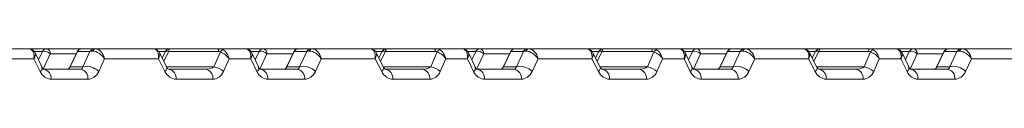
# Model space of a CAD drawing. Units: millimetres. Extents: x 165 to 5769, y 884 to 3793.
# Drawn here: x 1112 to 1208, y 2931 to 2934 of the extents above; entities that cross this region are included whole.
import ezdxf

# ---------------------------------------------------------------- set-up
doc = ezdxf.new("R2010")
doc.units = ezdxf.units.MM
doc.header["$LTSCALE"] = 20

msp = doc.modelspace()

# ---------------------------------------------------------------- linework, layer by layer
at = {"color": 7, "linetype": 'Continuous', "lineweight": 18}
for p, q in [((1109.853, 2934.236), (1112.445, 2934.236)), ((1112.445, 2934.236), (1112.655, 2934.236)), ((1112.655, 2934.236), (1114.154, 2934.236)), ((1113.736, 2933.986), (1112.927, 2933.986)), ((1113.712, 2932.42), (1113.027, 2933.844)), ((1113.356, 2933.161), (1113.736, 2933.986)), ((1114.508, 2933.754), (1113.816, 2932.254)), ((1114.154, 2934.236), (1117.586, 2934.236)), ((1117.04, 2933.754), (1114.508, 2933.754)), ((1117.136, 2933.953), (1116.413, 2932.453)), ((1117.168, 2933.986), (1116.445, 2932.486)), ((1118.399, 2933.986), (1117.168, 2933.986)), ((1117.586, 2934.236), (1118.817, 2934.236)), ((1117.707, 2932.486), (1118.399, 2933.986)), ((1118.817, 2934.236), (1118.934, 2934.236)), ((1118.934, 2934.236), (1124.577, 2934.236)), ((1124.577, 2934.236), (1126.221, 2934.236)), ((1125.788, 2933.986), (1125.107, 2933.986)), ((1125.92, 2932.441), (1125.197, 2933.857)), ((1125.776, 2933.963), (1125.459, 2933.343)), ((1126.109, 2933.986), (1125.62, 2933.028)), ((1130.954, 2933.986), (1126.109, 2933.986)), ((1126.221, 2934.236), (1131.066, 2934.236)), ((1130.537, 2932.486), (1131.166, 2933.94)), ((1131.066, 2934.236), (1133.658, 2934.236)), ((1133.658, 2934.236), (1133.868, 2934.236)), ((1133.868, 2934.236), (1135.367, 2934.236)), ((1134.949, 2933.986), (1134.14, 2933.986)), ((1134.926, 2932.42), (1134.24, 2933.844)), ((1134.569, 2933.161), (1134.949, 2933.986)), ((1135.721, 2933.754), (1135.029, 2932.254)), ((1135.367, 2934.236), (1138.799, 2934.236)), ((1138.253, 2933.754), (1135.721, 2933.754)), ((1138.349, 2933.953), (1137.626, 2932.453)), ((1138.381, 2933.986), (1137.658, 2932.486)), ((1139.612, 2933.986), (1138.381, 2933.986)), ((1138.799, 2934.236), (1140.03, 2934.236)), ((1138.921, 2932.486), (1139.612, 2933.986)), ((1140.03, 2934.236), (1140.147, 2934.236)), ((1140.147, 2934.236), (1145.79, 2934.236)), ((1145.79, 2934.236), (1147.434, 2934.236)), ((1147.001, 2933.986), (1146.321, 2933.986)), ((1147.133, 2932.441), (1146.41, 2933.857)), ((1146.989, 2933.963), (1146.672, 2933.343)), ((1147.322, 2933.986), (1146.833, 2933.028)), ((1152.167, 2933.986), (1147.322, 2933.986)), ((1147.434, 2934.236), (1152.28, 2934.236)), ((1151.751, 2932.486), (1152.379, 2933.94)), ((1152.28, 2934.236), (1154.871, 2934.236)), ((1154.871, 2934.236), (1155.081, 2934.236)), ((1155.081, 2934.236), (1156.581, 2934.236)), ((1156.162, 2933.986), (1155.353, 2933.986)), ((1156.139, 2932.42), (1155.453, 2933.844)), ((1155.782, 2933.161), (1156.162, 2933.986)), ((1156.934, 2933.754), (1156.243, 2932.254)), ((1156.581, 2934.236), (1160.013, 2934.236)), ((1159.466, 2933.754), (1156.934, 2933.754)), ((1159.562, 2933.953), (1158.839, 2932.453)), ((1159.594, 2933.986), (1158.872, 2932.486)), ((1160.825, 2933.986), (1159.594, 2933.986)), ((1160.013, 2934.236), (1161.244, 2934.236)), ((1160.134, 2932.486), (1160.825, 2933.986)), ((1161.244, 2934.236), (1161.361, 2934.236)), ((1161.361, 2934.236), (1167.004, 2934.236)), ((1167.004, 2934.236), (1168.647, 2934.236)), ((1168.214, 2933.986), (1167.534, 2933.986)), ((1168.346, 2932.441), (1167.624, 2933.857)), ((1168.202, 2933.963), (1167.885, 2933.343)), ((1168.535, 2933.986), (1168.046, 2933.028)), ((1173.381, 2933.986), (1168.535, 2933.986)), ((1168.647, 2934.236), (1173.493, 2934.236)), ((1172.964, 2932.486), (1173.593, 2933.94)), ((1173.493, 2934.236), (1176.085, 2934.236)), ((1176.085, 2934.236), (1176.295, 2934.236)), ((1176.295, 2934.236), (1177.794, 2934.236)), ((1177.376, 2933.986), (1176.567, 2933.986)), ((1177.352, 2932.42), (1176.666, 2933.844)), ((1176.995, 2933.161), (1177.376, 2933.986)), ((1178.147, 2933.754), (1177.456, 2932.254)), ((1177.794, 2934.236), (1181.226, 2934.236)), ((1180.679, 2933.754), (1178.147, 2933.754)), ((1180.775, 2933.953), (1180.053, 2932.453)), ((1180.807, 2933.986), (1180.085, 2932.486)), ((1182.039, 2933.986), (1180.807, 2933.986)), ((1181.226, 2934.236), (1182.457, 2934.236)), ((1181.347, 2932.486), (1182.039, 2933.986)), ((1182.457, 2934.236), (1182.574, 2934.236)), ((1182.574, 2934.236), (1188.217, 2934.236)), ((1188.217, 2934.236), (1189.861, 2934.236)), ((1189.428, 2933.986), (1188.747, 2933.986)), ((1189.559, 2932.441), (1188.837, 2933.857)), ((1189.415, 2933.963), (1189.099, 2933.343)), ((1189.748, 2933.986), (1189.26, 2933.028)), ((1194.594, 2933.986), (1189.748, 2933.986)), ((1189.861, 2934.236), (1194.706, 2934.236)), ((1194.177, 2932.486), (1194.806, 2933.94)), ((1194.706, 2934.236), (1197.298, 2934.236)), ((1197.298, 2934.236), (1197.508, 2934.236)), ((1197.508, 2934.236), (1199.007, 2934.236)), ((1198.589, 2933.986), (1197.78, 2933.986)), ((1198.565, 2932.42), (1197.879, 2933.844)), ((1198.208, 2933.161), (1198.589, 2933.986)), ((1199.36, 2933.754), (1198.669, 2932.254)), ((1199.007, 2934.236), (1202.439, 2934.236)), ((1201.892, 2933.754), (1199.36, 2933.754)), ((1201.988, 2933.953), (1201.266, 2932.453)), ((1202.021, 2933.986), (1201.298, 2932.486)), ((1203.252, 2933.986), (1202.021, 2933.986)), ((1202.439, 2934.236), (1203.67, 2934.236)), ((1202.56, 2932.486), (1203.252, 2933.986)), ((1203.67, 2934.236), (1203.787, 2934.236)), ((1203.787, 2934.236), (1209.43, 2934.236)), ((1112.916, 2933.271), (1110.796, 2933.271)), ((1113.518, 2932.021), (1112.916, 2933.271)), ((1119.827, 2933.271), (1119.251, 2932.021)), ((1125.098, 2933.271), (1119.827, 2933.271)), ((1125.736, 2932.021), (1125.098, 2933.271)), ((1132.009, 2933.271), (1131.468, 2932.021)), ((1134.129, 2933.271), (1132.009, 2933.271)), ((1134.731, 2932.021), (1134.129, 2933.271)), ((1141.04, 2933.271), (1140.464, 2932.021)), ((1146.311, 2933.271), (1141.04, 2933.271)), ((1146.949, 2932.021), (1146.311, 2933.271)), ((1153.222, 2933.271), (1152.681, 2932.021)), ((1155.342, 2933.271), (1153.222, 2933.271)), ((1155.945, 2932.021), (1155.342, 2933.271)), ((1162.253, 2933.271), (1161.677, 2932.021)), ((1167.524, 2933.271), (1162.253, 2933.271)), ((1168.162, 2932.021), (1167.524, 2933.271)), ((1174.435, 2933.271), (1173.895, 2932.021)), ((1176.556, 2933.271), (1174.435, 2933.271)), ((1177.158, 2932.021), (1176.556, 2933.271)), ((1183.466, 2933.271), (1182.89, 2932.021)), ((1188.737, 2933.271), (1183.466, 2933.271)), ((1189.375, 2932.021), (1188.737, 2933.271)), ((1195.648, 2933.271), (1195.108, 2932.021)), ((1197.769, 2933.271), (1195.648, 2933.271)), ((1198.371, 2932.021), (1197.769, 2933.271)), ((1204.68, 2933.271), (1204.103, 2932.021)), ((1209.951, 2933.271), (1204.68, 2933.271)), ((1113.732, 2932.323), (1113.816, 2932.254)), ((1113.88, 2932.236), (1117.491, 2932.236)), ((1116.445, 2932.486), (1117.707, 2932.486)), ((1125.897, 2932.486), (1130.537, 2932.486)), ((1126.119, 2932.236), (1129.73, 2932.236)), ((1134.945, 2932.323), (1135.029, 2932.254)), ((1135.093, 2932.236), (1138.704, 2932.236)), ((1137.658, 2932.486), (1138.921, 2932.486)), ((1147.11, 2932.486), (1151.751, 2932.486)), ((1147.332, 2932.236), (1150.943, 2932.236)), ((1156.158, 2932.323), (1156.243, 2932.254)), ((1156.306, 2932.236), (1159.917, 2932.236)), ((1158.872, 2932.486), (1160.134, 2932.486)), ((1168.323, 2932.486), (1172.964, 2932.486)), ((1168.545, 2932.236), (1172.156, 2932.236)), ((1177.371, 2932.323), (1177.456, 2932.254)), ((1177.52, 2932.236), (1181.131, 2932.236)), ((1180.085, 2932.486), (1181.347, 2932.486)), ((1189.536, 2932.486), (1194.177, 2932.486)), ((1189.759, 2932.236), (1193.37, 2932.236)), ((1198.585, 2932.323), (1198.669, 2932.254)), ((1198.733, 2932.236), (1202.344, 2932.236)), ((1201.298, 2932.486), (1202.56, 2932.486)), ((1118.198, 2931.271), (1114.587, 2931.271)), ((1130.437, 2931.271), (1126.826, 2931.271)), ((1139.411, 2931.271), (1135.8, 2931.271)), ((1151.65, 2931.271), (1148.039, 2931.271)), ((1160.624, 2931.271), (1157.013, 2931.271)), ((1172.863, 2931.271), (1169.252, 2931.271)), ((1181.837, 2931.271), (1178.226, 2931.271)), ((1194.076, 2931.271), (1190.465, 2931.271)), ((1203.051, 2931.271), (1199.439, 2931.271))]:
    msp.add_line(p, q, dxfattribs=at)
at = {"color": 7, "linetype": 'Continuous', "lineweight": 18, "flags": 128}
for points in [[(1112.655, 2934.236), (1112.585, 2934.231), (1112.554, 2934.226)], [(1112.655, 2934.236), (1112.592, 2934.232), (1112.557, 2934.226)], [(1117.136, 2933.953), (1117.146, 2933.969), (1117.168, 2933.986)], [(1125.776, 2933.963), (1125.791, 2933.984), (1125.839, 2934.01), (1125.912, 2934.019), (1126.004, 2934.011), (1126.109, 2933.986)], [(1126.221, 2934.236), (1126.204, 2934.232), (1126.187, 2934.219), (1126.171, 2934.198), (1126.156, 2934.169), (1126.142, 2934.133), (1126.129, 2934.09), (1126.118, 2934.041), (1126.109, 2933.986)], [(1130.954, 2933.986), (1130.964, 2934.041), (1130.975, 2934.09), (1130.988, 2934.133), (1131.002, 2934.169), (1131.017, 2934.198), (1131.033, 2934.219), (1131.049, 2934.232), (1131.066, 2934.236)], [(1133.868, 2934.236), (1133.798, 2934.231), (1133.768, 2934.226)], [(1133.868, 2934.236), (1133.805, 2934.232), (1133.77, 2934.226)], [(1138.349, 2933.953), (1138.36, 2933.969), (1138.381, 2933.986)], [(1146.989, 2933.963), (1147.004, 2933.984), (1147.053, 2934.01), (1147.125, 2934.019), (1147.217, 2934.011), (1147.322, 2933.986)], [(1147.434, 2934.236), (1147.417, 2934.232), (1147.401, 2934.219), (1147.385, 2934.198), (1147.369, 2934.169), (1147.355, 2934.133), (1147.343, 2934.09), (1147.331, 2934.041), (1147.322, 2933.986)], [(1152.167, 2933.986), (1152.177, 2934.041), (1152.188, 2934.09), (1152.201, 2934.133), (1152.215, 2934.169), (1152.23, 2934.198), (1152.246, 2934.219), (1152.263, 2934.232), (1152.28, 2934.236)], [(1155.081, 2934.236), (1155.011, 2934.231), (1154.981, 2934.226)], [(1155.081, 2934.236), (1155.018, 2934.232), (1154.983, 2934.226)], [(1159.562, 2933.953), (1159.573, 2933.969), (1159.594, 2933.986)], [(1168.202, 2933.963), (1168.217, 2933.984), (1168.266, 2934.01), (1168.338, 2934.019), (1168.43, 2934.011), (1168.535, 2933.986)], [(1168.647, 2934.236), (1168.63, 2934.232), (1168.614, 2934.219), (1168.598, 2934.198), (1168.583, 2934.169), (1168.569, 2934.133), (1168.556, 2934.09), (1168.545, 2934.041), (1168.535, 2933.986)], [(1173.381, 2933.986), (1173.39, 2934.041), (1173.401, 2934.09), (1173.414, 2934.133), (1173.428, 2934.169), (1173.443, 2934.198), (1173.459, 2934.219), (1173.476, 2934.232), (1173.493, 2934.236)], [(1176.295, 2934.236), (1176.225, 2934.231), (1176.194, 2934.226)], [(1176.295, 2934.236), (1176.232, 2934.232), (1176.197, 2934.226)], [(1180.775, 2933.953), (1180.786, 2933.969), (1180.807, 2933.986)], [(1189.415, 2933.963), (1189.43, 2933.984), (1189.479, 2934.01), (1189.551, 2934.019), (1189.643, 2934.011), (1189.748, 2933.986)], [(1189.861, 2934.236), (1189.844, 2934.232), (1189.827, 2934.219), (1189.811, 2934.198), (1189.796, 2934.169), (1189.782, 2934.133), (1189.769, 2934.09), (1189.758, 2934.041), (1189.748, 2933.986)], [(1194.594, 2933.986), (1194.603, 2934.041), (1194.614, 2934.09), (1194.627, 2934.133), (1194.641, 2934.169), (1194.656, 2934.198), (1194.672, 2934.219), (1194.689, 2934.232), (1194.706, 2934.236)], [(1197.508, 2934.236), (1197.438, 2934.231), (1197.407, 2934.226)], [(1197.508, 2934.236), (1197.445, 2934.232), (1197.41, 2934.226)], [(1201.988, 2933.953), (1201.999, 2933.969), (1202.021, 2933.986)], [(1116.413, 2932.453), (1116.424, 2932.469), (1116.445, 2932.486)], [(1125.92, 2932.441), (1125.934, 2932.397), (1125.922, 2932.288), (1125.854, 2932.16), (1125.736, 2932.021)], [(1137.626, 2932.453), (1137.637, 2932.469), (1137.658, 2932.486)], [(1147.133, 2932.441), (1147.147, 2932.397), (1147.135, 2932.288), (1147.068, 2932.16), (1146.949, 2932.021)], [(1158.839, 2932.453), (1158.85, 2932.469), (1158.872, 2932.486)], [(1168.346, 2932.441), (1168.36, 2932.397), (1168.348, 2932.288), (1168.281, 2932.16), (1168.162, 2932.021)], [(1180.053, 2932.453), (1180.063, 2932.469), (1180.085, 2932.486)], [(1189.559, 2932.441), (1189.574, 2932.397), (1189.562, 2932.288), (1189.494, 2932.16), (1189.375, 2932.021)], [(1201.266, 2932.453), (1201.276, 2932.469), (1201.298, 2932.486)]]:
    msp.add_lwpolyline(points, dxfattribs=at)
at = {"color": 7, "linetype": 'Continuous', "lineweight": 18}
for centre, radius, start, end in [((1112.642, 2933.811), 0.335, 48.78599, 83.89239), ((1114.158, 2933.756), 0.48, 90.38894, 151.33895), ((1113.918, 2933.193), 0.814, 43.54043, 102.91177), ((1114.07, 2933.804), 0.44, 353.44108, 78.98011), ((1117.586, 2933.736), 0.5, 90, 154.27333), ((1117.589, 2933.756), 0.48, 90.38496, 151.34865), ((1118.82, 2933.756), 0.48, 90.38279, 151.35082), ((1118.963, 2933.902), 0.336, 94.87396, 159.44113), ((1126.221, 2933.736), 0.5, 90, 152.96234), ((1131.581, 2933.679), 0.49, 108.38714, 147.81706), ((1133.855, 2933.811), 0.335, 48.78857, 83.88982), ((1135.371, 2933.756), 0.48, 90.38881, 151.33908), ((1135.131, 2933.193), 0.814, 43.5404, 102.9118), ((1135.283, 2933.804), 0.44, 353.44108, 78.98011), ((1138.799, 2933.736), 0.5, 90, 154.27333), ((1138.803, 2933.756), 0.48, 90.38572, 151.34725), ((1140.034, 2933.756), 0.48, 90.38355, 151.34942), ((1140.176, 2933.902), 0.336, 94.87396, 159.44113), ((1147.434, 2933.736), 0.5, 90, 152.96234), ((1152.794, 2933.679), 0.49, 108.38822, 147.81653), ((1155.068, 2933.811), 0.335, 48.78765, 83.89074), ((1156.584, 2933.756), 0.48, 90.38893, 151.33928), ((1156.344, 2933.193), 0.814, 43.54009, 102.912), ((1156.496, 2933.804), 0.44, 353.44108, 78.98011), ((1160.013, 2933.736), 0.5, 90, 154.27333), ((1160.016, 2933.756), 0.48, 90.38497, 151.34832), ((1161.247, 2933.756), 0.48, 90.3828, 151.3505), ((1161.389, 2933.902), 0.336, 94.87376, 159.44132), ((1168.647, 2933.736), 0.5, 90, 152.96234), ((1174.007, 2933.679), 0.49, 108.38783, 147.81664), ((1176.281, 2933.811), 0.335, 48.78829, 83.8901), ((1177.797, 2933.756), 0.48, 90.38896, 151.33917), ((1177.557, 2933.193), 0.814, 43.54017, 102.91195), ((1177.71, 2933.804), 0.44, 353.44108, 78.98011), ((1181.226, 2933.736), 0.5, 90, 154.27333), ((1181.229, 2933.756), 0.48, 90.38499, 151.34821), ((1182.46, 2933.756), 0.48, 90.38278, 151.35043), ((1182.602, 2933.902), 0.336, 94.87384, 159.44131), ((1189.861, 2933.736), 0.5, 90, 152.96234), ((1195.22, 2933.679), 0.49, 108.38778, 147.81684), ((1197.494, 2933.811), 0.335, 48.78829, 83.8901), ((1199.01, 2933.756), 0.48, 90.38894, 151.33895), ((1198.771, 2933.193), 0.814, 43.54035, 102.91186), ((1198.923, 2933.804), 0.44, 353.44108, 78.98011), ((1202.439, 2933.736), 0.5, 90, 154.27333), ((1202.442, 2933.756), 0.48, 90.38491, 151.34823), ((1203.673, 2933.756), 0.48, 90.38274, 151.3504), ((1203.815, 2933.902), 0.336, 94.87362, 159.44147), ((1113.294, 2932.377), 0.42, 302.19632, 5.91366), ((1113.712, 2931.372), 0.881, 353.45155, 78.97291), ((1117.323, 2931.372), 0.881, 353.45155, 78.97291), ((1118.071, 2930.9), 1.628, 43.55335, 102.90686), ((1125.95, 2931.372), 0.881, 353.45155, 78.97291), ((1129.561, 2931.372), 0.881, 353.45155, 78.97291), ((1130.029, 2930.305), 2.24, 50.02071, 76.88548), ((1134.507, 2932.377), 0.42, 302.19711, 5.91287), ((1134.925, 2931.372), 0.881, 353.45155, 78.97291), ((1138.536, 2931.372), 0.881, 353.45155, 78.97291), ((1139.284, 2930.9), 1.628, 43.55332, 102.90689), ((1147.164, 2931.372), 0.881, 353.45155, 78.97291), ((1150.775, 2931.372), 0.881, 353.45155, 78.97291), ((1151.242, 2930.305), 2.24, 50.02085, 76.88548), ((1155.721, 2932.377), 0.42, 302.19552, 5.91446), ((1156.138, 2931.372), 0.881, 353.45155, 78.97291), ((1159.749, 2931.372), 0.881, 353.45155, 78.97291), ((1160.497, 2930.9), 1.628, 43.55345, 102.90681), ((1168.377, 2931.372), 0.881, 353.45155, 78.97291), ((1171.988, 2931.372), 0.881, 353.45155, 78.97291), ((1172.456, 2930.305), 2.24, 50.0208, 76.88546), ((1176.934, 2932.377), 0.42, 302.19597, 5.91446), ((1177.351, 2931.372), 0.881, 353.45155, 78.97291), ((1180.962, 2931.372), 0.881, 353.45155, 78.97291), ((1181.711, 2930.9), 1.628, 43.55342, 102.90682), ((1189.59, 2931.372), 0.881, 353.45155, 78.97291), ((1193.201, 2931.372), 0.881, 353.45155, 78.97291), ((1193.669, 2930.305), 2.24, 50.02086, 76.8854), ((1198.147, 2932.377), 0.42, 302.19587, 5.91456), ((1198.564, 2931.372), 0.881, 353.45155, 78.97291), ((1202.175, 2931.372), 0.881, 353.45155, 78.97291), ((1202.924, 2930.9), 1.628, 43.5534, 102.90683)]:
    msp.add_arc(centre, radius, start, end, dxfattribs=at)
for centre, major_axis, ratio, start_param, end_param in [((1112.681, 2933.236), (-0.305, 0.99), 0.468893, 5.707471, 6.139552), ((1112.209, 2933.236), (0.346, 0.974), 0.655534, 4.976365, 6.080173), ((1112.209, 2933.236), (0.78, 0.664), 0.502989, 5.291281, 6.152154), ((1119.351, 2933.736), (1.008, -0.2), 0.19921, 2.380896, 2.844074), ((1119.12, 2933.236), (0.787, -0.656), 0.543077, 1.038221, 2.574111), ((1119.12, 2933.236), (-0.346, 0.973), 0.669266, 4.51333, 6.04922), ((1124.391, 2933.236), (0.337, 0.975), 0.658322, 4.970811, 6.5067), ((1124.391, 2933.236), (0.767, 0.677), 0.512495, 5.283024, 6.152396), ((1130.719, 2933.486), (0.563, 0.35), 0.634079, 0.363678, 0.79576), ((1130.831, 2933.236), (0.673, 0.856), 0.768675, 0.111871, 0.543952), ((1131.302, 2933.236), (0.8, -0.642), 0.534239, 1.028973, 2.132781), ((1131.302, 2933.236), (-0.357, 0.971), 0.66674, 4.507262, 5.61107), ((1133.894, 2933.236), (-0.305, 0.99), 0.468893, 5.707471, 6.139552), ((1133.422, 2933.236), (0.346, 0.974), 0.655534, 4.976365, 6.080173), ((1133.422, 2933.236), (0.78, 0.664), 0.502989, 5.291281, 6.152154), ((1140.564, 2933.736), (1.008, -0.2), 0.19921, 2.380896, 2.844074), ((1140.333, 2933.236), (0.787, -0.656), 0.543077, 1.038221, 2.574111), ((1140.333, 2933.236), (-0.346, 0.973), 0.669266, 4.51333, 6.04922), ((1145.604, 2933.236), (0.337, 0.975), 0.658322, 4.970811, 6.5067), ((1145.604, 2933.236), (0.767, 0.677), 0.512495, 5.283024, 6.152396), ((1151.932, 2933.486), (0.563, 0.35), 0.634079, 0.363678, 0.79576), ((1152.044, 2933.236), (0.673, 0.856), 0.768675, 0.111871, 0.543952), ((1152.515, 2933.236), (0.8, -0.642), 0.534239, 1.028973, 2.132781), ((1152.515, 2933.236), (-0.357, 0.971), 0.66674, 4.507262, 5.61107), ((1155.107, 2933.236), (-0.305, 0.99), 0.468893, 5.707471, 6.139552), ((1154.636, 2933.236), (0.346, 0.974), 0.655534, 4.976365, 6.080173), ((1154.636, 2933.236), (0.78, 0.664), 0.502989, 5.291281, 6.152154), ((1161.777, 2933.736), (1.008, -0.2), 0.19921, 2.380896, 2.844074), ((1161.547, 2933.236), (0.787, -0.656), 0.543077, 1.038221, 2.574111), ((1161.547, 2933.236), (-0.346, 0.973), 0.669266, 4.51333, 6.04922), ((1166.818, 2933.236), (0.337, 0.975), 0.658322, 4.970811, 6.5067), ((1166.818, 2933.236), (0.767, 0.677), 0.512495, 5.283024, 6.152396), ((1173.145, 2933.486), (0.563, 0.35), 0.634079, 0.363678, 0.79576), ((1173.257, 2933.236), (0.673, 0.856), 0.768675, 0.111871, 0.543952), ((1173.728, 2933.236), (0.8, -0.642), 0.534239, 1.028973, 2.132781), ((1173.728, 2933.236), (-0.357, 0.971), 0.66674, 4.507262, 5.61107), ((1176.32, 2933.236), (-0.305, 0.99), 0.468893, 5.707471, 6.139552), ((1175.849, 2933.236), (0.346, 0.974), 0.655534, 4.976365, 6.080173), ((1175.849, 2933.236), (0.78, 0.664), 0.502989, 5.291281, 6.152154), ((1182.99, 2933.736), (1.008, -0.2), 0.19921, 2.380896, 2.844074), ((1182.76, 2933.236), (0.787, -0.656), 0.543077, 1.038221, 2.574111), ((1182.76, 2933.236), (-0.346, 0.973), 0.669266, 4.51333, 6.04922), ((1188.031, 2933.236), (0.337, 0.975), 0.658322, 4.970811, 6.5067), ((1188.031, 2933.236), (0.767, 0.677), 0.512495, 5.283024, 6.152396), ((1194.358, 2933.486), (0.563, 0.35), 0.634079, 0.363678, 0.79576), ((1194.47, 2933.236), (0.673, 0.856), 0.768675, 0.111871, 0.543952), ((1194.942, 2933.236), (0.8, -0.642), 0.534239, 1.028973, 2.132781), ((1194.942, 2933.236), (-0.357, 0.971), 0.66674, 4.507262, 5.61107), ((1197.533, 2933.236), (-0.305, 0.99), 0.468893, 5.707471, 6.139552), ((1197.062, 2933.236), (0.346, 0.974), 0.655534, 4.976365, 6.080173), ((1197.062, 2933.236), (0.78, 0.664), 0.502989, 5.291281, 6.152154), ((1204.203, 2933.736), (1.008, -0.2), 0.19921, 2.380896, 2.844074), ((1203.973, 2933.236), (0.787, -0.656), 0.543077, 1.038221, 2.574111), ((1203.973, 2933.236), (-0.346, 0.973), 0.669266, 4.51333, 6.04922), ((1114.571, 2932.771), (-0.047, 1.5), 0.81623, 2.068862, 3.116059), ((1113.864, 2932.736), (-0.021, 0.5), 0.516946, 2.0723, 3.119498), ((1116.161, 2932.736), (0.019, 0.5), 0.666544, 3.166638, 4.213836), ((1117.475, 2932.736), (-0.021, 0.5), 0.516946, 3.119498, 4.166695), ((1118.182, 2932.771), (-0.047, 1.5), 0.81623, 3.116059, 4.163257), ((1126.767, 2932.771), (-0.173, 1.493), 0.81283, 2.00054, 3.047738), ((1129.672, 2932.736), (0.967, -0.041), 0.515069, 4.794676, 5.841874), ((1130.378, 2932.771), (-0.173, 1.493), 0.81283, 3.047738, 4.094935), ((1135.784, 2932.771), (-0.047, 1.5), 0.81623, 2.068862, 3.116059), ((1135.078, 2932.736), (-0.021, 0.5), 0.516946, 2.0723, 3.119498), ((1137.375, 2932.736), (0.019, 0.5), 0.666544, 3.166638, 4.213836), ((1138.689, 2932.736), (-0.021, 0.5), 0.516946, 3.119498, 4.166695), ((1139.395, 2932.771), (-0.047, 1.5), 0.81623, 3.116059, 4.163257), ((1147.98, 2932.771), (-0.173, 1.493), 0.81283, 2.00054, 3.047738), ((1150.885, 2932.736), (0.967, -0.041), 0.515069, 4.794676, 5.841874), ((1151.591, 2932.771), (-0.173, 1.493), 0.81283, 3.047738, 4.094935), ((1156.997, 2932.771), (-0.047, 1.5), 0.81623, 2.068862, 3.116059), ((1156.291, 2932.736), (-0.021, 0.5), 0.516946, 2.0723, 3.119498), ((1158.588, 2932.736), (0.019, 0.5), 0.666544, 3.166638, 4.213836), ((1159.902, 2932.736), (-0.021, 0.5), 0.516946, 3.119498, 4.166695), ((1160.609, 2932.771), (-0.047, 1.5), 0.81623, 3.116059, 4.163257), ((1169.194, 2932.771), (-0.173, 1.493), 0.81283, 2.00054, 3.047738), ((1172.098, 2932.736), (0.967, -0.041), 0.515069, 4.794676, 5.841874), ((1172.805, 2932.771), (-0.173, 1.493), 0.81283, 3.047738, 4.094935), ((1178.211, 2932.771), (-0.047, 1.5), 0.81623, 2.068862, 3.116059), ((1177.504, 2932.736), (-0.021, 0.5), 0.516946, 2.0723, 3.119498), ((1179.801, 2932.736), (0.019, 0.5), 0.666544, 3.166638, 4.213836), ((1181.115, 2932.736), (-0.021, 0.5), 0.516946, 3.119498, 4.166695), ((1181.822, 2932.771), (-0.047, 1.5), 0.81623, 3.116059, 4.163257), ((1190.407, 2932.771), (-0.173, 1.493), 0.81283, 2.00054, 3.047738), ((1193.311, 2932.736), (0.967, -0.041), 0.515069, 4.794676, 5.841874), ((1194.018, 2932.771), (-0.173, 1.493), 0.81283, 3.047738, 4.094935), ((1199.424, 2932.771), (-0.047, 1.5), 0.81623, 2.068862, 3.116059), ((1198.717, 2932.736), (-0.021, 0.5), 0.516946, 2.0723, 3.119498), ((1201.014, 2932.736), (0.019, 0.5), 0.666544, 3.166638, 4.213836), ((1202.328, 2932.736), (-0.021, 0.5), 0.516946, 3.119498, 4.166695), ((1203.035, 2932.771), (-0.047, 1.5), 0.81623, 3.116059, 4.163257)]:
    msp.add_ellipse(centre, major_axis=major_axis, ratio=ratio, start_param=start_param, end_param=end_param, dxfattribs=at)
for points, knots in [([(1112.862, 2934.063), (1112.842, 2934.08), (1112.776, 2934.136), (1112.643, 2934.214), (1112.51, 2934.229), (1112.445, 2934.236)], [0, 0, 0, 0, 0.180774, 0.594605, 1, 1, 1, 1]), ([(1113.022, 2933.825), (1113.012, 2933.856), (1112.982, 2933.948), (1112.91, 2934.017), (1112.862, 2934.063)], [0, 0, 0, 0, 0.33106, 1, 1, 1, 1]), ([(1125.189, 2933.845), (1125.17, 2933.889), (1125.116, 2934.011), (1124.932, 2934.158), (1124.732, 2934.23), (1124.609, 2934.235), (1124.577, 2934.236)], [0, 0, 0, 0, 0.186661, 0.524866, 0.874702, 1, 1, 1, 1]), ([(1134.075, 2934.063), (1134.055, 2934.08), (1133.989, 2934.136), (1133.856, 2934.214), (1133.724, 2934.229), (1133.658, 2934.236)], [0, 0, 0, 0, 0.180775, 0.59461, 1, 1, 1, 1]), ([(1134.236, 2933.825), (1134.226, 2933.856), (1134.195, 2933.948), (1134.123, 2934.017), (1134.075, 2934.063)], [0, 0, 0, 0, 0.33106, 1, 1, 1, 1]), ([(1146.402, 2933.845), (1146.383, 2933.889), (1146.329, 2934.011), (1146.146, 2934.158), (1145.945, 2934.23), (1145.823, 2934.235), (1145.79, 2934.236)], [0, 0, 0, 0, 0.18666, 0.524865, 0.8747, 1, 1, 1, 1]), ([(1155.289, 2934.063), (1155.269, 2934.08), (1155.203, 2934.136), (1155.069, 2934.214), (1154.937, 2934.229), (1154.871, 2934.236)], [0, 0, 0, 0, 0.180774, 0.594605, 1, 1, 1, 1]), ([(1155.449, 2933.825), (1155.439, 2933.856), (1155.408, 2933.948), (1155.337, 2934.017), (1155.289, 2934.063)], [0, 0, 0, 0, 0.33106, 1, 1, 1, 1]), ([(1167.615, 2933.845), (1167.596, 2933.889), (1167.542, 2934.011), (1167.359, 2934.158), (1167.158, 2934.23), (1167.036, 2934.235), (1167.004, 2934.236)], [0, 0, 0, 0, 0.186661, 0.524865, 0.874701, 1, 1, 1, 1]), ([(1176.502, 2934.063), (1176.482, 2934.08), (1176.416, 2934.136), (1176.283, 2934.214), (1176.15, 2934.229), (1176.085, 2934.236)], [0, 0, 0, 0, 0.180775, 0.594606, 1, 1, 1, 1]), ([(1176.662, 2933.825), (1176.652, 2933.856), (1176.621, 2933.948), (1176.55, 2934.017), (1176.502, 2934.063)], [0, 0, 0, 0, 0.33106, 1, 1, 1, 1]), ([(1188.828, 2933.845), (1188.809, 2933.889), (1188.755, 2934.011), (1188.572, 2934.158), (1188.371, 2934.23), (1188.249, 2934.235), (1188.217, 2934.236)], [0, 0, 0, 0, 0.1866606, 0.5248649, 0.8747006, 1, 1, 1, 1]), ([(1197.715, 2934.063), (1197.695, 2934.08), (1197.629, 2934.136), (1197.496, 2934.214), (1197.363, 2934.229), (1197.298, 2934.236)], [0, 0, 0, 0, 0.180775, 0.594606, 1, 1, 1, 1]), ([(1197.875, 2933.825), (1197.865, 2933.856), (1197.835, 2933.948), (1197.763, 2934.017), (1197.715, 2934.063)], [0, 0, 0, 0, 0.33106, 1, 1, 1, 1]), ([(1126.119, 2932.236), (1126.118, 2932.236), (1126.116, 2932.236), (1126.057, 2932.256), (1125.967, 2932.354), (1125.927, 2932.427), (1125.92, 2932.441)], [0, 0, 0, 0, 0.256047, 0.673946, 0.938167, 1, 1, 1, 1]), ([(1147.332, 2932.236), (1147.331, 2932.236), (1147.329, 2932.236), (1147.271, 2932.256), (1147.18, 2932.354), (1147.14, 2932.427), (1147.133, 2932.441)], [0, 0, 0, 0, 0.256046, 0.673944, 0.938167, 1, 1, 1, 1]), ([(1168.545, 2932.236), (1168.544, 2932.236), (1168.542, 2932.236), (1168.484, 2932.256), (1168.393, 2932.354), (1168.354, 2932.427), (1168.346, 2932.441)], [0, 0, 0, 0, 0.256048, 0.673945, 0.938167, 1, 1, 1, 1]), ([(1189.759, 2932.236), (1189.758, 2932.236), (1189.755, 2932.236), (1189.697, 2932.256), (1189.606, 2932.354), (1189.567, 2932.427), (1189.559, 2932.441)], [0, 0, 0, 0, 0.256047, 0.673944, 0.938167, 1, 1, 1, 1])]:
    msp.add_open_spline(points, degree=3, knots=knots, dxfattribs=at)

doc.saveas('drawing.dxf')
